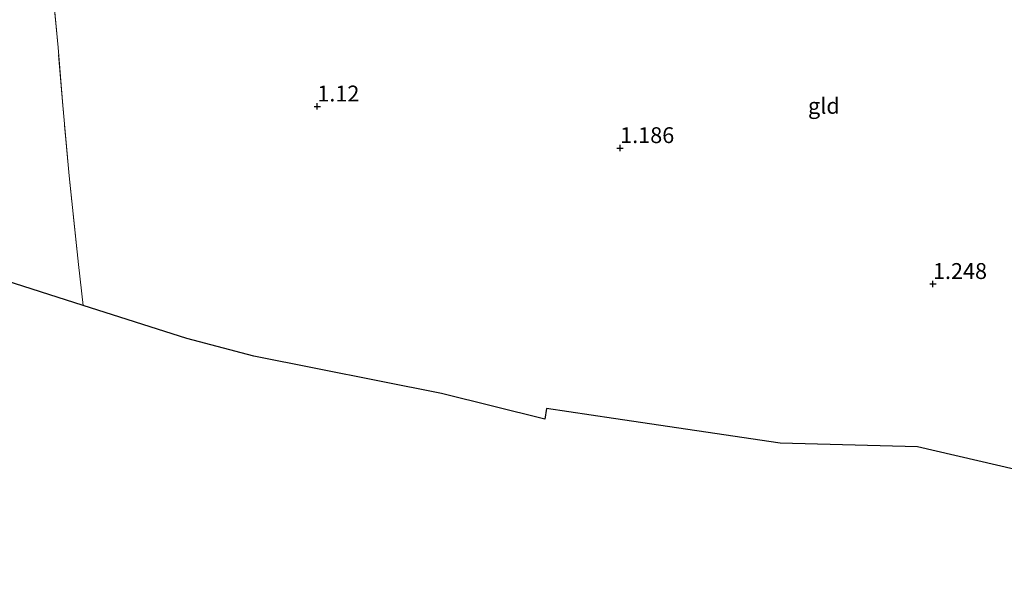
# Model space of a CAD drawing. Units: metres. Extents: x 19995 to 30010, y 375000 to 381253.
# Drawn here: x 25580 to 25735, y 381037 to 381126 of the extents above; entities that cross this region are included whole.
import ezdxf
from ezdxf.enums import TextEntityAlignment as Align

# ---------------------------------------------------------------- set-up
doc = ezdxf.new("R2010")
doc.units = ezdxf.units.M
doc.linetypes.add('IE-TERREINAFSCHEIDING', pattern=[10, 8, -2])
doc.layers.get('0').update_dxf_attribs({"lineweight": 25})
doc.layers.add('B-ME-GW-HOOGTEPUNT-S-B1', color=10, linetype='Continuous')
doc.layers.add('B-ME-KG-KADASTRAAL-OPNAMEDTMGRENS-L-B1', color=10, linetype='Continuous')
doc.layers.add('B-ME-IE-GRONDWERKLIJN-GROND_INGERICHT-GV-B6', color=253, linetype='Continuous', lineweight=18)
doc.layers.add('B-ME-IE-TERREINAFSCHEIDING-RASTERHEKWERK-L-B1', color=8, linetype='IE-TERREINAFSCHEIDING', lineweight=18)
doc.styles.add('NLCS-ISO', font='NLCS-ISO.TTF')

# ---------------------------------------------------------------- blocks, each defined once
blk = doc.blocks.new('hoogtepunt')
for p, q in [((-0.5, 0), (0.5, 0)), ((0, 0.5), (0, -0.5))]:
    blk.add_line(p, q)

msp = doc.modelspace()

# ---------------------------------------------------------------- linework, layer by layer
at = {"layer": 'B-ME-IE-GRONDWERKLIJN-GROND_INGERICHT-GV-B6'}
for points in [[(25579.394, 381158.602, 1.135), (25580.17, 381158.637, 1.137), (25582.394, 381158.739, 1.144), (25583.547, 381158.792, 1.147), (25585.793, 381158.689, 0.982), (25585.886, 381157.402, 0.999), (25585.468, 381154.04, 1.027), (25584.569, 381151.688, 1.044), (25583.688, 381149.909, 1.238), (25583.679, 381145.306, 1.184), (25584.245, 381139.162, 1.036), (25584.306, 381134.499, 1.213), (25584.851, 381129.889, 1.341), (25585.641, 381121.156, 1.337), (25586.395, 381112.056, 1.444)], [(25799.2903, 381040.0968, 1.0341), (25721.0457, 381058.3003, 1.14), (25699.3958, 381058.87, 1.1689), (25673.1417, 381062.7524, 1.1946), (25662.5739, 381064.3151, 1.2049), (25662.3196, 381062.6328, 1.204), (25646.0432, 381066.684, 1.221), (25616.5047, 381072.5604, 1.251), (25605.9129, 381075.3511, 1.2972), (25589.613, 381080.5382, 1.4438), (25588.877, 381086.978, 1.452), (25587.401, 381100.977, 1.399), (25586.395, 381112.056, 1.444), (25585.641, 381121.156, 1.337), (25584.851, 381129.889, 1.341)], [(25586.395, 381112.056, 1.444), (25587.401, 381100.977, 1.399), (25588.877, 381086.978, 1.452), (25589.613, 381080.5382, 1.4438), (25570.2339, 381086.7053, 1.3)]]:
    msp.add_polyline3d(points, dxfattribs=at)
at = {"layer": 'B-ME-IE-TERREINAFSCHEIDING-RASTERHEKWERK-L-B1'}
msp.add_polyline3d([(25589.613, 381080.5382, 1.4438), (25588.877, 381086.978, 1.452), (25587.401, 381100.977, 1.399), (25586.395, 381112.056, 1.444), (25585.641, 381121.156, 1.337), (25584.851, 381129.889, 1.341), (25584.306, 381134.499, 1.213), (25584.245, 381139.162, 1.036), (25595.796, 381137.966, 1.312), (25610.952, 381136.624, 1.341), (25626.78, 381135.282, 1.242), (25642.447, 381134.162, 1.164)], dxfattribs=at)
at = {"layer": 'B-ME-KG-KADASTRAAL-OPNAMEDTMGRENS-L-B1'}
msp.add_line((25589.613, 381080.5382, 1.4438), (25570.2339, 381086.7053, 1.3), dxfattribs=at)
msp.add_polyline3d([(25819.8126, 381036.7822, 1.0108), (25799.2903, 381040.0968, 1.0341), (25721.0457, 381058.3003, 1.14), (25699.3958, 381058.87, 1.1689), (25673.1417, 381062.7524, 1.1946), (25662.5739, 381064.3151, 1.2049), (25662.3196, 381062.6328, 1.204), (25646.0432, 381066.684, 1.221), (25616.5047, 381072.5604, 1.251), (25605.9129, 381075.3511, 1.2972), (25589.613, 381080.5382, 1.4438)], dxfattribs=at)

# ---------------------------------------------------------------- block references
at = {"layer": 'B-ME-GW-HOOGTEPUNT-S-B1', "rotation": 90}
for p in [(25626.485, 381111.887, 1.12), (25626.485, 381111.887, 1.12), (25674.191, 381105.335, 1.186), (25674.191, 381105.335, 1.186), (25723.461, 381083.932, 1.248), (25723.461, 381083.932, 1.248)]:
    msp.add_blockref('hoogtepunt', p, dxfattribs=at)

# ---------------------------------------------------------------- texts
at = {"layer": 'B-ME-GW-HOOGTEPUNT-S-B1', "ltscale": 0.2, "style": 'NLCS-ISO'}
for s, p in [('1.12', (25626.485, 381111.887, 1.12)), ('1.12', (25626.485, 381111.887, 1.12)), ('1.186', (25674.191, 381105.335, 1.186)), ('1.186', (25674.191, 381105.335, 1.186)), ('1.248', (25723.461, 381083.932, 1.248)), ('1.248', (25723.461, 381083.932, 1.248))]:
    msp.add_text(s, height=2.5, dxfattribs=at).set_placement(p, align=Align.BOTTOM_LEFT)
at = {"layer": 'B-ME-IE-GRONDWERKLIJN-GROND_INGERICHT-GV-B6', "ltscale": 0.2, "style": 'NLCS-ISO'}
msp.add_text('gld', height=2.5, dxfattribs=at).set_placement((25706.2814, 381111.9842), align=Align.MIDDLE_CENTER)

doc.saveas('drawing.dxf')
